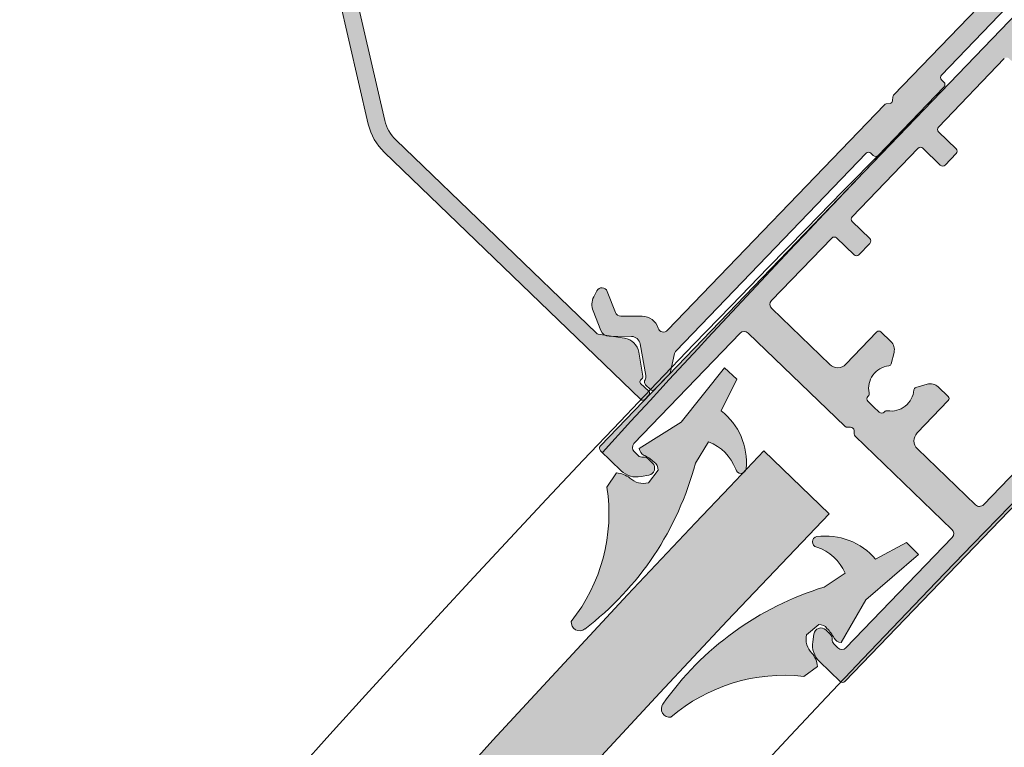
# Model space of a CAD drawing. Units: millimetres. Extents: x 3733 to 76211, y 7854 to 25326.
# Drawn here: x 21653 to 21740, y 23374 to 23439 of the extents above; entities that cross this region are included whole.
import ezdxf

# ---------------------------------------------------------------- set-up
doc = ezdxf.new("R2010")
doc.units = ezdxf.units.MM

msp = doc.modelspace()

# ---------------------------------------------------------------- hatches: boundary and pattern name
at = {"lineweight": 5}
h = msp.add_hatch(color=256, dxfattribs=at)
h.set_gradient(color1=(0, 0, 255), color2=(15, 15, 255), one_color=1, tint=0.5299999713897705)
edge = h.paths.add_edge_path()
edge.add_arc((21708.02753220669, 23405.16591041974), 0.250000000002516, 226.0983915945477, 316.0983915945477)
edge.add_line((21708.20766511825, 23404.99255490591), (21708.55437614589, 23405.35282072903))
edge.add_arc((21708.37424323433, 23405.52617624286), 0.2499999999992888, 316.0983915944145, 406.0983915944145)
edge.add_line((21708.54759874815, 23405.70630915442), (21707.8270671019, 23406.39973120971))
edge.add_arc((21707.96575151295, 23406.54383753896), 0.1999999999977395, 136.0983915941289, 226.0983915941289, ccw=False)
edge.add_line((21707.82164518371, 23406.68252195001), (21707.98437453798, 23406.85161326839))
edge.add_arc((21707.84026820875, 23406.99029767946), 0.2000000000017736, 316.0983915943371, 375.0232913913628)
edge.add_line((21708.03343231546, 23407.04214001619), (21707.66058593998, 23409.16696872662))
edge.add_arc((21706.18315861778, 23408.90772268978), 1.49999999999819, 9.952442392061142, 81.15052398973033)
edge.add_line((21706.41391731787, 23410.38986654998), (21704.0781590653, 23410.75352661875))
edge.add_arc((21704.08906475726, 23411.00238659845), 0.2490988229921378, 225.9655517693172, 267.49075527867404, ccw=False)
edge.add_line((21703.91591847275, 23410.82330397009), (21686.20386445987, 23427.90230351303))
edge.add_arc((21688.63330349436, 23430.42179274257), 3.499999999997575, 193.0638624759404, 226.0424331366994, ccw=False)
edge.add_line((21685.22388795064, 23429.63066339144), (21681.98463815007, 23443.59038894621))
edge.add_arc((21685.39405369381, 23444.38151829734), 3.500000000002019, 136.0983915946345, 193.0638624759389, ccw=False)
edge.add_line((21682.87219293196, 23446.80849549086), (21712.61273113368, 23477.7117510004))
edge.add_arc((21715.13459189552, 23475.28477380687), 3.500000000000239, 79.13292071343818, 136.0983915947456, ccw=False)
edge.add_line((21715.79445110614, 23478.72200900717), (21729.86808321345, 23476.02023993061))
edge.add_arc((21729.20822400281, 23472.58300473032), 3.500000000000174, 46.15435005255682, 79.13292071330528, ccw=False)
edge.add_line((21731.63273704036, 23475.10723461897), (21749.37811797095, 23458.06286492188))
edge.add_arc((21749.20580394834, 23457.88298134502), 0.2490988229928942, 4.706027909775116, 46.23123141911918, ccw=False)
edge.add_line((21749.45406299962, 23457.90341824975), (21749.90698940345, 23455.58331632682))
edge.add_arc((21751.37919861701, 23455.87071853886), 1.500000000003982, 191.0462591997954, 262.2443407974633)
edge.add_line((21751.1767754183, 23454.3844396792), (21753.31433436636, 23454.09331563011))
edge.add_arc((21753.35873429275, 23454.28832497997), 0.1999999999980788, 257.1734917981996, 316.0983915952324)
edge.add_line((21753.50284062201, 23454.14964056892), (21753.66556997628, 23454.3187318873))
edge.add_arc((21753.80967630553, 23454.18004747624), 0.2000000000022651, 46.098391594472616, 136.0983915944726, ccw=False)
edge.add_line((21753.94836071659, 23454.32415380549), (21754.66889236283, 23453.6307317502))
edge.add_arc((21754.84224787665, 23453.81086466176), 0.2499999999992888, 226.0983915944144, 316.0983915944145)
edge.add_line((21755.02238078822, 23453.63750914793), (21755.36909181586, 23453.99777497106))
edge.add_arc((21755.1889589043, 23454.17113048488), 0.2499999999989796, 316.0983915945632, 406.0983915945632)
edge.add_line((21755.36231441812, 23454.35126339644), (21732.67403096702, 23476.18591316338))
edge.add_arc((21729.20692069056, 23472.58325493216), 5.000000000002506, 46.09839159470746, 79.1329207134029)
edge.add_line((21730.14957670575, 23477.49359093259), (21716.0772479107, 23480.1951098073))
edge.add_arc((21715.13459189551, 23475.28477380687), 4.999999999999792, 79.13292071334642, 136.098391594651)
edge.add_line((21711.5319336643, 23478.75188408333), (21681.79139546259, 23447.84862857379))
edge.add_arc((21685.39405369379, 23444.38151829734), 4.999999999997113, 136.0983915946552, 193.0638624759611)
edge.add_line((21680.52346005991, 23443.25133351002), (21683.76240988433, 23429.292900719))
edge.add_arc((21688.63300351821, 23430.42308550632), 5.000000000001443, 193.063862475955, 226.0983915946487)
edge.add_line((21685.16589324175, 23426.82042727511), (21707.85417669286, 23404.98577750818))
edge = h.paths.add_edge_path(flags=17)
edge.add_arc((21709.84678758908, 23411.43774522306), 0.5000000000005435, 197.54564860888, 316.09839159463127, ccw=False)
edge.add_arc((21707.93983344868, 23410.83481412717), 1.500000000000141, 17.54564860890664, 89.4233788774256)
edge.add_line((21707.95492909954, 23412.33473816569), (21706.06393143406, 23412.35376968982))
edge.add_arc((21706.06896331768, 23412.85374436933), 0.500000000001551, 201.4315490967232, 269.4233788775663, ccw=False)
edge.add_line((21705.6035359374, 23412.67104966858), (21704.87360447813, 23414.53060052306))
edge.add_arc((21704.40817709784, 23414.34790582232), 0.5000000000008121, 21.43154909636463, 152.4315490963733)
edge.add_line((21703.96494782177, 23414.57930981715), (21703.68528029415, 23414.04363697406))
edge.add_arc((21705.01496812239, 23413.34942498957), 1.500000000003218, 152.4315490964902, 201.4315490964922)
edge.add_line((21703.61868598152, 23412.80134088734), (21704.29762790953, 23411.0716893888))
edge.add_arc((21705.04231171799, 23411.36400090998), 0.7999999999984055, 201.4315490965229, 269.4233788773581)
edge.add_line((21705.0342607042, 23410.56404142277), (21707.01602541807, 23410.54409639393))
edge.add_arc((21707.00797440426, 23409.74413690672), 0.800000000000139, 9.95244239185621, 89.42337887740831, ccw=False)
edge.add_line((21707.79593564278, 23409.8824014597), (21708.28664417129, 23407.08588354138))
edge.add_arc((21707.8487722805, 23406.98211356853), 0.4499999999951922, -34.45189703315492, 13.33239526700089, ccw=False)
edge.add_arc((21708.50845342242, 23406.52954225812), 0.3500000000000981, 145.5481029661548, 226.0983915945642)
edge.add_line((21708.26575570307, 23406.27735618194), (21708.7058967338, 23405.85377520567))
edge.add_arc((21708.87925224762, 23406.03390811723), 0.2499999999993072, 226.0983915946355, 316.0983915946355)
edge.add_line((21709.05938515917, 23405.86055260341), (21710.3449850729, 23407.19641351983))
edge.add_arc((21709.98471924977, 23407.54312454747), 0.4999999999993869, 316.0983915954077, 347.4610768136192)
edge.add_line((21710.47279362291, 23407.43457314812), (21710.82898653286, 23409.03610599137))
edge.add_arc((21711.31706090598, 23408.92755459203), 0.4999999999935834, 136.0983915950521, 167.4610768132574, ccw=False)
edge.add_line((21710.95679508285, 23409.27426561967), (21727.74792498986, 23426.72185094212))
edge.add_arc((21727.96408448373, 23426.51382432553), 0.2999999999996727, 46.08910580441858, 136.0983915942098, ccw=False)
edge.add_line((21728.17214613004, 23426.72995010218), (21728.38503430215, 23426.52502775453))
edge.add_arc((21728.59309594847, 23426.74115353118), 0.2999999999999249, 226.0891058046631, 316.0909712658892)
edge.add_line((21728.80922849918, 23426.5330989217), (21734.62864483077, 23432.57846027441))
edge.add_arc((21734.41871831222, 23432.79277512879), 0.2999999999993324, 314.4073558807447, 406.0891088365935)
edge.add_line((21734.62677994708, 23433.00890091646), (21734.41287465427, 23433.21480241932))
edge.add_arc((21734.62093628916, 23433.430928207), 0.3000000000000265, 136.0983915942701, 226.0891088363456, ccw=False)
edge.add_line((21734.40477679528, 23433.63895482358), (21751.19590670229, 23451.08654014604))
edge.add_arc((21751.55617252541, 23450.73982911839), 0.499999999996061, 104.7357063765528, 136.0983915947517, ccw=False)
edge.add_line((21751.42899218011, 23451.22338383068), (21753.01569452689, 23451.64070445066))
edge.add_arc((21752.8885141816, 23452.12425916294), 0.5000000000020236, 284.7357063765887, 316.098391594794)
edge.add_line((21753.24878000473, 23451.77754813529), (21754.53437991845, 23453.11340905172))
edge.add_arc((21754.3542470069, 23453.28676456554), 0.2499999999986827, 316.0983915948594, 406.0983915948593)
edge.add_line((21754.52760252072, 23453.4668974771), (21754.08746148998, 23453.89047845336))
edge.add_arc((21753.84476377063, 23453.63829237717), 0.3500000000010765, 46.09839159453431, 126.6486802229821)
edge.add_arc((21753.36723836452, 23454.28014086905), 0.4499999999941301, 258.8643879230327, 306.6486802231812, ccw=False)
edge.add_line((21753.28032903212, 23453.83861310328), (21750.46705666322, 23454.22176569141))
edge.add_arc((21750.57501570254, 23455.01444774989), 0.7999999999986757, 182.7734043116373, 262.2443407971804, ccw=False)
edge.add_line((21749.77595273858, 23454.97573884078), (21749.68005794463, 23456.95528256947))
edge.add_arc((21748.88099498068, 23456.91657366035), 0.8000000000001951, 2.773404312023694, 70.76523409285949)
edge.add_line((21749.14454667223, 23457.67191497783), (21747.39014134361, 23458.28405743755))
edge.add_arc((21746.89598192198, 23456.86779246729), 1.4999999999982, 70.76523409291597, 119.7652340929186)
edge.add_line((21746.15131093111, 23458.16989273814), (21745.62675190361, 23457.86989749238))
edge.add_arc((21745.87497556724, 23457.43586406875), 0.4999999999995048, 119.7652340926924, 250.765234092702)
edge.add_line((21745.71025576002, 23456.96377574533), (21747.59641949337, 23456.30566049206))
edge.add_arc((21747.43169968615, 23455.83357216864), 0.499999999998631, 2.773404312465402, 70.76523409332668, ccw=False)
edge.add_line((21747.93111403862, 23455.85776523684), (21748.02261674336, 23453.96888683292))
edge.add_arc((21749.52085980078, 23454.04146603752), 1.499999999999803, 182.7734043120062, 254.6511345805301)
edge.add_arc((21748.99146862334, 23452.11280199698), 0.5000000000016805, -43.901608405408524, 74.65113458034068, ccw=False)
edge.add_line((21749.35173444647, 23451.76609096933), (21730.18710297441, 23431.85221116292))
edge.add_arc((21730.36723588598, 23431.6788556491), 0.2499999999976099, 136.0983915954906, 174.7581998495747)
edge.add_line((21730.11828138284, 23431.70169542503), (21730.08606659524, 23431.35055290665))
edge.add_arc((21729.83711209208, 23431.37339268259), 0.2500000000009901, 277.4385833404185, 354.75819984859874, ccw=False)
edge.add_line((21729.86947793332, 23431.12549663115), (21729.51982832786, 23431.07984562721))
edge.add_arc((21729.55219416913, 23430.83194957576), 0.2500000000069015, 97.43858334113503, 136.0983915952286)
edge.add_line((21729.37206125756, 23431.00530508959), (21710.20705341221, 23411.09103419542))
h = msp.add_hatch(color=256, dxfattribs=at)
h.set_gradient(color1=(132, 132, 132), tint=0.5299999713897705, name='HEMISPHERICAL')
edge = h.paths.add_edge_path()
edge.add_arc((21758.82424272754, 23435.93913835014), 0.2999999999608759, 181.0983916028926, 271.0983916028926)
edge.add_line((21758.82999354026, 23435.63919347499), (21759.11278428056, 23435.64461539312))
edge.add_arc((21759.11853509325, 23435.344670518), 0.2999999999259386, 46.09839162537611, 91.0983915969399, ccw=False)
edge.add_line((21759.32656170968, 23435.56083001193), (21767.88340527061, 23427.32593279437))
edge.add_arc((21768.23011629825, 23427.68619861749), 0.4999999999993253, 226.0983915950393, 316.0983915950393)
edge.add_line((21768.59038212138, 23427.33948758985), (21777.97509570688, 23437.09110001355))
edge.add_arc((21777.61482988377, 23437.43781104123), 0.5000000000137611, 316.0983915900139, 406.0983915900507)
edge.add_line((21777.96154091145, 23437.79807686434), (21777.59911332967, 23438.1440199577))
edge.add_arc((21777.25314165709, 23437.78304405587), 0.4999999999299091, 46.21586096937342, 99.08144005797548)
edge.add_arc((21777.09530345312, 23438.77050904322), 0.5000000000170586, 226.0983915957835, 279.0814400629893, ccw=False)
edge.add_line((21776.74859242546, 23438.41024322008), (21776.33677791087, 23438.80656344914))
edge.add_arc((21776.77363380569, 23439.26049838632), 0.6300000000172198, 100.43036445050308, 226.0983915979152, ccw=False)
edge.add_line((21776.65957837066, 23439.88008805518), (21777.34818586387, 23440.00684844372))
edge.add_arc((21777.71026660993, 23438.03989711406), 1.999999999976694, 46.09839159590757, 100.43036444849878, ccw=False)
edge.add_line((21779.09711072046, 23439.48096040656), (21780.9335546437, 23437.7136116352))
edge.add_arc((21780.72552802708, 23437.49745214129), 0.3000000000458967, -43.90160840506883, 46.09839159493117, ccw=False)
edge.add_line((21780.94168752099, 23437.28942552467), (21725.88397633088, 23380.07921281312))
edge.add_arc((21725.66781683699, 23380.28723942966), 0.2999999999753507, 226.0983916034203, 316.09839160342034, ccw=False)
edge.add_line((21725.45979022044, 23380.07107993578), (21723.6233462972, 23381.83842870713))
edge.add_arc((21725.01019040779, 23383.27949199964), 2.000000000014646, 171.7664187426533, 226.0983915952463, ccw=False)
edge.add_line((21723.0308054766, 23383.56591004063), (21723.13107720486, 23384.2588703976))
edge.add_arc((21723.75458345814, 23384.16864871467), 0.6299999999618963, 46.09839159371961, 171.766418741121, ccw=False)
edge.add_line((21724.19143935296, 23384.62258365177), (21724.60325386755, 23384.22626342271))
edge.add_arc((21724.25654283993, 23383.86599759957), 0.5000000000044216, -6.8846568696041, 46.09839159762629, ccw=False)
edge.add_arc((21725.24933231747, 23383.74612661366), 0.4999999999953022, 173.1153431273301, 225.9809222159239)
edge.add_line((21724.90188339216, 23383.38657238368), (21725.26146470935, 23383.03767174995))
edge.add_arc((21725.60817573696, 23383.39793757303), 0.4999999999573028, 226.0983915937681, 316.098391593768)
edge.add_line((21725.96844156005, 23383.05122654541), (21735.35315514553, 23392.80283896908))
edge.add_arc((21734.9928893224, 23393.14954999679), 0.5000000000441456, 316.0983915899655, 406.0983915899656)
edge.add_line((21735.33960035011, 23393.50981581991), (21726.78275678929, 23401.74471303738))
edge.add_arc((21726.9907834058, 23401.96087253121), 0.2999999999146356, 181.0983915994572, 226.0983915993123, ccw=False)
edge.add_line((21726.69083853069, 23401.9551217185), (21726.6854166125, 23402.23791245887))
edge.add_arc((21726.38547173728, 23402.23216164618), 0.3000000000216503, 1.098391594374327, 91.09839159437433)
edge.add_line((21726.3797209246, 23402.5321065214), (21726.0969301843, 23402.52668460319))
edge.add_arc((21726.09117937163, 23402.82662947834), 0.2999999999602359, 226.0983915943847, 271.0983915942517, ccw=False)
edge.add_line((21725.88315275507, 23402.61046998449), (21717.32630919411, 23410.8453672021))
edge.add_arc((21716.97959816647, 23410.48510137897), 0.4999999999874043, 46.09839159683454, 136.0983915968345)
edge.add_line((21716.61933234336, 23410.8318124066), (21707.23461875787, 23401.08019998288))
edge.add_arc((21707.59488458099, 23400.73348895527), 0.4999999999840563, 136.0983915970077, 226.0983915970446)
edge.add_line((21707.24817355337, 23400.37322313214), (21707.61060113505, 23400.02728003875))
edge.add_arc((21707.9565728077, 23400.38825594061), 0.4999999999931605, 226.215860966179, 279.0814400547853)
edge.add_arc((21708.11441101168, 23399.40079095317), 0.5000000000312346, 46.098391599170725, 99.08144006638412, ccw=False)
edge.add_line((21708.46112203932, 23399.76105677634), (21708.87293655391, 23399.36473654728))
edge.add_arc((21708.43608065904, 23398.91080161017), 0.6300000000162874, -79.56963555622718, 46.09839159120412, ccw=False)
edge.add_line((21708.550136094, 23398.29121194129), (21707.86152860086, 23398.16445155279))
edge.add_arc((21707.49944785485, 23400.13140288241), 1.999999999931685, 226.0983915953426, 280.4303644479348, ccw=False)
edge.add_line((21706.11260374434, 23398.69033958996), (21704.27615982105, 23400.45768836131))
edge.add_arc((21704.48418643765, 23400.67384785518), 0.3000000000038557, 136.0983915926282, 226.0983915926282, ccw=False)
edge.add_line((21704.26802694377, 23400.88187447178), (21759.32573813382, 23458.09208718334))
edge.add_arc((21759.54189762772, 23457.88406056674), 0.3000000000157131, 46.09839159541019, 136.0983915954102, ccw=False)
edge.add_line((21759.74992424432, 23458.10022006063), (21761.58636816756, 23456.33287128928))
edge.add_arc((21760.199524057, 23454.89180799684), 1.999999999956572, -8.23358125833812, 46.09839159425093, ccw=False)
edge.add_line((21762.17890898812, 23454.60538995582), (21762.07863725991, 23453.91242959888))
edge.add_arc((21761.45513100659, 23454.00265128179), 0.6300000000129617, 226.0983915943978, 351.7664187418035, ccw=False)
edge.add_line((21761.01827511174, 23453.54871634466), (21760.60646059721, 23453.94503657379))
edge.add_arc((21760.95317162481, 23454.3053023969), 0.4999999999611578, 173.1153431322911, 226.0983915995089, ccw=False)
edge.add_arc((21759.96038214723, 23454.42517338278), 0.5000000000535172, 353.1153431305501, 405.9809222191448)
edge.add_line((21760.30783107256, 23454.78472761281), (21759.94824975546, 23455.13362824653))
edge.add_arc((21759.60153872786, 23454.7733624234), 0.4999999999873161, 46.09839160015161, 136.0983916001516)
edge.add_line((21759.24127290472, 23455.120073451), (21749.85655931922, 23445.3684610273))
edge.add_arc((21750.21682514232, 23445.02174999964), 0.4999999999994197, 136.0983915917591, 226.0983915917591)
edge.add_line((21749.87011411466, 23444.66148417653), (21758.42695767557, 23436.42658695899))
edge.add_arc((21758.21893105893, 23436.21042746506), 0.3000000000859718, 1.098391597005218, 46.09839159687289, ccw=False)
edge.add_line((21758.5188759342, 23436.21617827775), (21758.52429785239, 23435.93338753742))
edge = h.paths.add_edge_path(flags=16)
edge.add_arc((21752.22978136609, 23436.83914168175), 0.9999999999537654, -43.90160840550101, 46.09839159449888, ccw=False)
edge.add_line((21752.95031301229, 23436.14571962649), (21750.20014063022, 23433.28802824094))
edge.add_arc((21750.38027354174, 23433.11467272706), 0.2500000000303781, 136.0983915816, 226.0983915816)
edge.add_line((21750.20691802787, 23432.93453981551), (21751.09317195278, 23432.08163068752))
edge.add_arc((21751.78659400804, 23432.80216233384), 1.000000000034574, 226.0983915985932, 286.098391598408)
edge.add_line((21752.06388169034, 23431.84137539527), (21753.06120456425, 23432.12920752224))
edge.add_arc((21752.99188264371, 23432.36940425688), 0.2499999999924526, 286.0983915901916, 355.9608190245079)
edge.add_arc((21755.23629390239, 23432.21091734265), 2.000000000022104, 80.51578030529481, 175.960819028926, ccw=False)
edge.add_arc((21755.61527860693, 23434.47947869153), 0.2999999999557648, 260.5157803132395, 316.0983916027553)
edge.add_line((21755.8314381008, 23434.271452075), (21755.86793526395, 23434.3093761081))
edge.add_arc((21756.08409475787, 23434.10134949155), 0.3000000000037039, 46.09839160393079, 136.0983916039307, ccw=False)
edge.add_line((21756.29212137442, 23434.31750898546), (21756.7964935268, 23433.83211354675))
edge.add_line((21756.7964935268, 23433.83211354675), (21757.30086567914, 23433.346718108))
edge.add_arc((21757.09283906257, 23433.13055861411), 0.3000000000041013, -43.90160840172172, 46.09839159827828, ccw=False)
edge.add_line((21757.30899855646, 23432.92253199753), (21757.27250139336, 23432.88460796435))
edge.add_arc((21757.48866088718, 23432.67658134768), 0.3000000000301148, 136.098391577084, 191.6810028666046)
edge.add_arc((21755.23629390235, 23432.21091734262), 1.999999999949714, -83.7640358389657, 11.681002884662291, ccw=False)
edge.add_arc((21755.48069645341, 23429.97423064287), 0.250000000015516, 96.23596416807625, 166.0983916023866)
edge.add_line((21755.23801901901, 23430.03429446591), (21754.98862751606, 23429.02667145787))
edge.add_arc((21755.95933725358, 23428.78641616558), 0.9999999999950722, 166.0983915957762, 226.0983915955868)
edge.add_line((21755.2659151983, 23428.06588451933), (21756.15216912316, 23427.21297539126))
edge.add_arc((21756.32552463698, 23427.39310830284), 0.2500000000157026, 226.0983915983963, 316.0983915983962)
edge.add_line((21756.50565754857, 23427.21975278902), (21759.25582993069, 23430.07744417457))
edge.add_arc((21759.97636157692, 23429.3840221193), 0.9999999999697653, 46.098391595218516, 136.0983915952185, ccw=False)
edge.add_line((21760.66978363219, 23430.10455376553), (21765.80313910482, 23425.16433785564))
edge.add_arc((21765.45642807713, 23424.8040720325), 0.5000000000437604, -43.90160840656932, 46.09839159343068, ccw=False)
edge.add_line((21765.81669390029, 23424.45736100482), (21760.50085991359, 23418.93370252816))
edge.add_arc((21760.28470041976, 23419.14172914477), 0.2999999999894591, 226.0983915837745, 316.09839158377446, ccw=False)
edge.add_line((21760.07667380314, 23418.92556965095), (21758.52753076375, 23420.4164270698))
edge.add_arc((21758.31950414715, 23420.20026757589), 0.3000000000339696, 46.09839159786181, 136.0983915978618)
edge.add_line((21758.10334465324, 23420.40829419249), (21757.13255377584, 23419.39954988779))
edge.add_arc((21757.34871326969, 23419.19152327121), 0.2999999999748718, 136.0983915922429, 226.098391592243)
edge.add_line((21757.14068665312, 23418.97536377736), (21758.68982969255, 23417.48450635851))
edge.add_arc((21758.48180307594, 23417.2683468646), 0.3000000000483357, -43.90160840486271, 46.09839159519868, ccw=False)
edge.add_line((21758.69796256985, 23417.06032024798), (21752.87321730539, 23411.00785441953))
edge.add_arc((21752.65705781152, 23411.21588103611), 0.2999999999893566, 226.0983915955682, 316.0983915955682, ccw=False)
edge.add_line((21752.44903119494, 23410.99972154224), (21750.89988815555, 23412.49057896114))
edge.add_arc((21750.69186153898, 23412.27441946728), 0.2999999999887136, 46.09839159557058, 136.0983915955706)
edge.add_line((21750.47570204511, 23412.48244608385), (21749.50491116762, 23411.47370177908))
edge.add_arc((21749.72107066149, 23411.26567516259), 0.2999999999428283, 136.0983916094361, 226.0983916094361)
edge.add_line((21749.513044045, 23411.0495156687), (21751.06218708439, 23409.55865824981))
edge.add_arc((21750.85416046778, 23409.34249875594), 0.300000000016225, -43.90160841076471, 46.09839158929668, ccw=False)
edge.add_line((21751.07031996164, 23409.13447213932), (21745.2455746972, 23403.08200631084))
edge.add_arc((21745.02941520333, 23403.29003292746), 0.3000000000157828, 226.0983915896976, 316.0983915896976, ccw=False)
edge.add_line((21744.82138858672, 23403.0738734336), (21743.27224554733, 23404.56473085249))
edge.add_arc((21743.06421893073, 23404.34857135859), 0.3000000000307793, 46.09839159811919, 136.0983915981192)
edge.add_line((21742.84805943682, 23404.55659797518), (21741.87726855946, 23403.54785367044))
edge.add_arc((21742.09342805334, 23403.33982705387), 0.299999999989635, 136.0983915951372, 226.0983915951372)
edge.add_line((21741.88540143676, 23403.12366756), (21743.43454447612, 23401.63281014111))
edge.add_arc((21743.22651785956, 23401.41665064726), 0.2999999999577822, -43.90160840499192, 46.09839159500808, ccw=False)
edge.add_line((21743.44267735341, 23401.2086240307), (21738.12684336679, 23395.68496555409))
edge.add_arc((21737.76657754371, 23396.0316765817), 0.4999999999579458, 226.0983915937666, 316.0983915937667, ccw=False)
edge.add_line((21737.41986651608, 23395.67141075862), (21732.28651104342, 23400.61162666849))
edge.add_arc((21732.9799330987, 23401.33215831474), 0.9999999999990213, 136.0983915951863, 226.0983915951863, ccw=False)
edge.add_line((21732.25940145245, 23402.02558037002), (21735.00957383457, 23404.88327175553))
edge.add_arc((21734.82944092297, 23405.05662726933), 0.2500000000136792, 316.0983916049653, 406.0983916049652)
edge.add_line((21735.00279643678, 23405.23676018093), (21734.11654251191, 23406.08966930893))
edge.add_arc((21733.42312045665, 23405.3691376627), 0.9999999999628747, 46.09839159529054, 106.0983915950941)
edge.add_line((21733.14583277442, 23406.32992460121), (21732.14850990045, 23406.04209247422))
edge.add_arc((21732.2178318211, 23405.80189573958), 0.2500000000265422, 106.0983916129401, 175.9608190472641)
edge.add_arc((21729.97342056242, 23405.96038265376), 1.999999999987579, 260.5157803040404, 355.9608190276742, ccw=False)
edge.add_arc((21729.59443585785, 23403.69182130489), 0.2999999999840186, 80.51578031599016, 136.0983916055075)
edge.add_line((21729.37827636394, 23403.89984792143), (21729.3417792008, 23403.8619238883))
edge.add_arc((21729.12561970691, 23404.06995050486), 0.3000000000017133, 226.0983916033238, 316.0983916033238, ccw=False)
edge.add_line((21728.91759309035, 23403.85379101095), (21728.41322093798, 23404.33918644976))
edge.add_line((21728.41322093798, 23404.33918644976), (21727.90884878558, 23404.82458188845))
edge.add_arc((21728.11687540218, 23405.04074138232), 0.3000000000044618, 136.0983915922575, 226.0983915922575, ccw=False)
edge.add_line((21727.90071590832, 23405.24876799891), (21727.93721307145, 23405.28669203207))
edge.add_arc((21727.72105357754, 23405.49471864866), 0.3000000000212921, 316.0983915981232, 371.6810028876174)
edge.add_arc((21729.97342056236, 23405.96038265379), 1.999999999962649, 96.23596415986668, 191.6810028834949, ccw=False)
edge.add_arc((21729.72901801137, 23408.19706935355), 0.2499999999949049, 276.235964161306, 346.098391595636)
edge.add_line((21729.97169544574, 23408.13700553047), (21730.22108694865, 23409.1446285386))
edge.add_arc((21729.25037721111, 23409.38488383094), 1.000000000027868, 346.0983915926848, 406.098391592492)
edge.add_line((21729.94379926645, 23410.10541547718), (21729.05754534157, 23410.95832460515))
edge.add_arc((21728.88418982774, 23410.77819169363), 0.2499999999724206, 46.09839158848842, 136.0983915884884)
edge.add_line((21728.70405691622, 23410.95154720746), (21725.95388453408, 23408.09385582197))
edge.add_arc((21725.23335288775, 23408.78727787722), 1.000000000028187, 226.0983915987292, 316.0983915987291, ccw=False)
edge.add_line((21724.5399308325, 23408.06674623091), (21719.40657535993, 23413.00696214087))
edge.add_arc((21719.75328638761, 23413.36722796399), 0.5000000000284036, 136.0983915919902, 226.0983915919902, ccw=False)
edge.add_line((21719.39302056448, 23413.71393899168), (21724.70885455115, 23419.23759746828))
edge.add_arc((21724.92501404501, 23419.02957085166), 0.3000000000013596, 46.09839158698651, 136.0983915869864, ccw=False)
edge.add_line((21725.13304066162, 23419.2457303455), (21726.68218370104, 23417.75487292667))
edge.add_arc((21726.8902103176, 23417.97103242052), 0.2999999999578192, 226.0983915953766, 316.0983915953766)
edge.add_line((21727.10636981145, 23417.76300580396), (21728.07716068886, 23418.77175010864))
edge.add_arc((21727.86100119503, 23418.97977672526), 0.2999999999862873, 316.0983915842161, 406.098391584216)
edge.add_line((21728.06902781166, 23419.19593621908), (21726.51988477218, 23420.68679363802))
edge.add_arc((21726.72791138875, 23420.90295313187), 0.2999999999746119, 136.0983915928581, 226.0983915928581, ccw=False)
edge.add_line((21726.5117518949, 23421.11097974845), (21732.3364971594, 23427.16344557689))
edge.add_arc((21732.55265665322, 23426.95541896036), 0.299999999930662, 46.098391595506826, 136.0983915955682, ccw=False)
edge.add_line((21732.76068326977, 23427.17157845418), (21734.30982630924, 23425.68072103529))
edge.add_arc((21734.5178529258, 23425.89688052916), 0.299999999974196, 226.0983915983264, 316.0983915983264)
edge.add_line((21734.73401241967, 23425.6888539126), (21735.7048032971, 23426.69759821735))
edge.add_arc((21735.48864380323, 23426.90562483394), 0.3000000000035465, 316.0983915927522, 406.0983915927522)
edge.add_line((21735.69667041982, 23427.12178432781), (21734.14752738034, 23428.61264174662))
edge.add_arc((21734.35555399699, 23428.82880124049), 0.3000000000312218, 136.0983915865085, 226.0983915865085, ccw=False)
edge.add_line((21734.13939450313, 23429.03682785713), (21739.96413976756, 23435.08929368556))
edge.add_arc((21740.18029926143, 23434.88126706898), 0.2999999999891497, 46.098391595046905, 136.0983915951083, ccw=False)
edge.add_line((21740.388325878, 23435.09742656285), (21741.93746891742, 23433.60656914397))
edge.add_arc((21742.14549553398, 23433.82272863786), 0.2999999999872716, 226.0983916004283, 316.0983916004283)
edge.add_line((21742.36165502786, 23433.6147020213), (21743.33244590531, 23434.62344632599))
edge.add_arc((21743.11628641145, 23434.83147294254), 0.2999999999751173, 316.0983915978931, 406.098391597893)
edge.add_line((21743.32431302801, 23435.04763243641), (21741.77516998862, 23436.53848985538))
edge.add_arc((21741.98319660515, 23436.75464934923), 0.2999999999458489, 136.0983915978774, 226.0983915978774, ccw=False)
edge.add_line((21741.76703711129, 23436.96267596577), (21747.08287109793, 23442.48633444236))
edge.add_arc((21747.44313692111, 23442.13962341473), 0.5000000000282518, 46.0983915987718, 136.0983915987718, ccw=False)
edge.add_line((21747.78984794875, 23442.49988923789), (21752.92320342135, 23437.55967332796))
h = msp.add_hatch(color=256, dxfattribs=at)
h.set_gradient(color1=(255, 0, 0), color2=(255, 15, 15), one_color=1, tint=0.5299999713897705, name='CYLINDER')
h.paths.add_polyline_path([(21715.23141713038, 23407.78693727747), (21716.33019075373, 23406.76581215066), (21714.95234870015, 23403.97939883144, -0.2562791275025465), (21717.14615943923, 23398.86560180457, -0.8508140999334476), (21716.22545289078, 23398.82670782436, 0.2115940667052837), (21713.83200358307, 23401.24245097505), (21712.66774053032, 23399.35923020107, -0.167340327541102), (21702.88686537544, 23384.70473066007), (21702.89702119986, 23384.71246546896, -0.6530181918797932), (21701.69159926034, 23385.36720007178, 0.2091979486239826), (21704.8513107582, 23397.24793850454), (21705.68817905544, 23398.48955456187, -0.1554053111451558), (21706.87688959597, 23398.04014117436, 0.2553541475900992), (21708.51096076376, 23397.61951920666), (21709.3708156625, 23398.745747411, 0.253831957758389), (21709.01490429767, 23399.45301664039, 0.08194320189310962), (21708.13744597466, 23400.04686360059, -0.2499047182061576), (21707.71233121957, 23400.64973478171), (21711.4077338073, 23402.9689019096)])
h.paths.add_polyline_path([(21731.32040481527, 23392.35586781812), (21732.3828975075, 23391.29704333836), (21727.71497194289, 23387.29148596336), (21725.5391608734, 23383.50990128992, -0.2499047182061577), (21724.92043732835, 23383.91159444501, 0.08194320189310962), (21724.29339220591, 23384.76564463978, 0.2538319577583888), (21723.57300003244, 23385.09418349422), (21722.48055936274, 23384.19179012196, 0.2553541475900994), (21722.96350917248, 23382.57504310946, -0.1554053111451558), (21723.45815774512, 23381.40443304132), (21722.24953290607, 23380.52058634694, 0.2091979486239826), (21710.49864363857, 23376.90778634134, -0.6530181918797932), (21709.79818416962, 23378.0872251845), (21709.79084433684, 23378.07678033442, -0.1673403275411017), (21724.0596547205, 23388.41220126578), (21725.89686309125, 23389.64779599788, 0.2115940667052837), (21723.39115001435, 23391.94688636906, -0.8508140999334471), (21723.39472302403, 23392.86840713587, -0.2562791275025467), (21728.58885456587, 23390.87223001019)])
h = msp.add_hatch(color=256, dxfattribs=at)
h.set_gradient(color1=(0, 255, 255), color2=(15, 255, 255), rotation=180, one_color=1, tint=0.53)
edge = h.paths.add_edge_path()
edge.add_line((21724.49039120347, 23394.88264667041), (21718.72613191094, 23400.43002820374))
edge.add_arc((22793.04770951814, 22369.43335125101), 1489, 136.1789113723135, 178.8455407787116)
edge.add_line((21304.34995647586, 22399.43335269877), (21312.35158947422, 22399.43335269877))
edge.add_arc((22793.04770951814, 22369.43335125101), 1481, 136.1793462984251, 178.8393038212414, ccw=False)

# ---------------------------------------------------------------- linework, layer by layer
for p, q in [((21704.26802694377, 23400.88187447178, 42672.47831188152), (21759.32573813384, 23458.09208718334, 42672.47831188152)), ((21780.94168752099, 23437.28942552467, 42672.47831188152), (21725.88397633087, 23380.07921281312, 42672.47831188152)), ((21734.13939450313, 23429.03682785713, 42672.47831188152), (21739.96413976756, 23435.08929368556, 42672.47831188152)), ((21735.69667041982, 23427.12178432781, 42672.47831188152), (21734.14752738036, 23428.61264174662, 42672.47831188152)), ((21726.5117518949, 23421.11097974845, 42672.47831188152), (21732.3364971594, 23427.16344557689, 42672.47831188152)), ((21732.76068326977, 23427.17157845418, 42672.47831188152), (21734.30982630924, 23425.68072103529, 42672.47831188152)), ((21734.73401241967, 23425.6888539126, 42672.47831188152), (21735.7048032971, 23426.69759821734, 42672.47831188152)), ((21728.06902781166, 23419.19593621908, 42672.47831188152), (21726.51988477218, 23420.68679363802, 42672.47831188152)), ((21719.39302056448, 23413.71393899168, 42672.47831188152), (21724.70885455117, 23419.23759746827, 42672.47831188152)), ((21725.13304066162, 23419.2457303455, 42672.47831188152), (21726.68218370104, 23417.75487292666, 42672.47831188152)), ((21727.10636981145, 23417.76300580396, 42672.47831188152), (21728.07716068886, 23418.77175010864, 42672.47831188152)), ((21724.5399308325, 23408.06674623091, 42672.47831188152), (21719.40657535992, 23413.00696214087, 42672.47831188152)), ((21716.61933234336, 23410.8318124066, 42672.47831188152), (21707.23461875787, 23401.08019998288, 42672.47831188152)), ((21725.88315275507, 23402.61046998449, 42672.47831188152), (21717.32630919409, 23410.8453672021, 42672.47831188152)), ((21728.70405691622, 23410.95154720746, 42672.47831188152), (21725.95388453408, 23408.09385582196, 42672.47831188152)), ((21729.94379926645, 23410.10541547718, 42672.47831188152), (21729.05754534157, 23410.95832460516, 42672.47831188152)), ((21729.97169544574, 23408.13700553047, 42672.47831188152), (21730.22108694865, 23409.1446285386, 42672.47831188152)), ((21733.14583277442, 23406.32992460121, 42672.47831188152), (21732.14850990045, 23406.04209247422, 42672.47831188152)), ((21735.00279643678, 23405.23676018093, 42672.47831188152), (21734.11654251191, 23406.08966930892, 42672.47831188152)), ((21727.90071590832, 23405.24876799891, 42672.47831188152), (21727.93721307144, 23405.28669203207, 42672.47831188152)), ((21728.41322093798, 23404.33918644976, 42672.47831188152), (21727.90884878558, 23404.82458188845, 42672.47831188152)), ((21728.91759309035, 23403.85379101095, 42672.47831188152), (21728.41322093798, 23404.33918644976, 42672.47831188152)), ((21732.25940145245, 23402.02558037002, 42672.47831188152), (21735.00957383457, 23404.88327175553, 42672.47831188152)), ((21729.37827636394, 23403.89984792143, 42672.47831188152), (21729.34177920081, 23403.8619238883, 42672.47831188152)), ((21726.3797209246, 23402.5321065214, 42672.47831188152), (21726.0969301843, 23402.52668460319, 42672.47831188152)), ((21726.69083853069, 23401.9551217185, 42672.47831188152), (21726.6854166125, 23402.23791245887, 42672.47831188152)), ((21735.33960035011, 23393.50981581991, 42672.47831188152), (21726.78275678929, 23401.74471303738, 42672.47831188152)), ((21737.41986651608, 23395.67141075862, 42672.47831188152), (21732.28651104342, 23400.61162666849, 42672.47831188152)), ((21743.44267735341, 23401.2086240307, 42672.47831188152), (21738.12684336679, 23395.68496555408, 42672.47831188152)), ((21706.11260374434, 23398.69033958996, 42672.47831188152), (21704.27615982105, 23400.45768836131, 42672.47831188152)), ((21707.24817355337, 23400.37322313214, 42672.47831188152), (21707.61060113505, 23400.02728003875, 42672.47831188152)), ((21708.46112203932, 23399.76105677634, 42672.47831188152), (21708.87293655392, 23399.36473654728, 42672.47831188152)), ((21708.550136094, 23398.29121194129, 42672.47831188152), (21707.86152860086, 23398.16445155279, 42672.47831188152)), ((21725.96844156005, 23383.05122654541, 42672.47831188152), (21735.35315514553, 23392.80283896908, 42672.47831188152)), ((21723.0308054766, 23383.56591004063, 42672.47831188152), (21723.13107720486, 23384.2588703976, 42672.47831188152)), ((21724.19143935296, 23384.62258365177, 42672.47831188152), (21724.60325386755, 23384.22626342271, 42672.47831188152)), ((21724.90188339216, 23383.38657238368, 42672.47831188152), (21725.26146470935, 23383.03767174995, 42672.47831188152)), ((21725.45979022044, 23380.07107993578, 42672.47831188152), (21723.6233462972, 23381.83842870713, 42672.47831188152))]:
    msp.add_line(p, q, dxfattribs=at)
at = {"color": 5, "lineweight": 5}
for p, q in [((21749.35173444647, 23451.76609096933, 42672.47831188152), (21730.18710297441, 23431.85221116291, 42672.47831188152)), ((21734.40477679528, 23433.63895482358, 42672.47831188152), (21751.19590670229, 23451.08654014604, 42672.47831188152)), ((21680.52346005991, 23443.25133351002, 42672.47831188152), (21683.76240988431, 23429.292900719, 42672.47831188152)), ((21685.22388795064, 23429.63066339144, 42672.47831188152), (21681.98463815007, 23443.59038894621, 42672.47831188152)), ((21734.62677994708, 23433.00890091646, 42672.47831188152), (21734.41287465427, 23433.21480241932, 42672.47831188152)), ((21728.80922849918, 23426.5330989217, 42672.47831188152), (21734.62864483077, 23432.57846027442, 42672.47831188152)), ((21729.86947793332, 23431.12549663115, 42672.47831188152), (21729.51982832788, 23431.07984562721, 42672.47831188152)), ((21730.11828138284, 23431.70169542503, 42672.47831188152), (21730.08606659524, 23431.35055290665, 42672.47831188152)), ((21729.37206125756, 23431.00530508959, 42672.47831188152), (21710.20705341221, 23411.09103419542, 42672.47831188152)), ((21703.91591847275, 23410.82330397009, 42672.47831188152), (21686.20386445987, 23427.90230351304, 42672.47831188152)), ((21685.16589324175, 23426.82042727511, 42672.47831188152), (21707.85417669286, 23404.98577750818, 42672.47831188152)), ((21710.95679508285, 23409.27426561967, 42672.47831188152), (21727.74792498986, 23426.72185094211, 42672.47831188152)), ((21728.17214613004, 23426.72995010218, 42672.47831188152), (21728.38503430215, 23426.52502775453, 42672.47831188152)), ((21703.96494782177, 23414.57930981715, 42672.47831188152), (21703.68528029415, 23414.04363697406, 42672.47831188152)), ((21705.6035359374, 23412.67104966858, 42672.47831188152), (21704.87360447813, 23414.53060052306, 42672.47831188152)), ((21703.61868598152, 23412.80134088734, 42672.47831188152), (21704.29762790953, 23411.0716893888, 42672.47831188152)), ((21707.95492909954, 23412.33473816569, 42672.47831188152), (21706.06393143406, 23412.35376968982, 42672.47831188152)), ((21706.41391731787, 23410.38986654998, 42672.47831188152), (21704.0781590653, 23410.75352661875, 42672.47831188152)), ((21705.0342607042, 23410.56404142277, 42672.47831188152), (21707.01602541806, 23410.54409639393, 42672.47831188152)), ((21707.79593564278, 23409.8824014597, 42672.47831188152), (21708.28664417127, 23407.08588354138, 42672.47831188152)), ((21708.03343231546, 23407.04214001619, 42672.47831188152), (21707.66058593998, 23409.16696872662, 42672.47831188152)), ((21710.47279362291, 23407.43457314812, 42672.47831188152), (21710.82898653286, 23409.03610599137, 42672.47831188152)), ((21707.82164518371, 23406.68252195001, 42672.47831188152), (21707.98437453799, 23406.85161326839, 42672.47831188152)), ((21709.05938515917, 23405.86055260341, 42672.47831188152), (21710.3449850729, 23407.19641351983, 42672.47831188152)), ((21708.54759874815, 23405.70630915442, 42672.47831188152), (21707.8270671019, 23406.39973120971, 42672.47831188152)), ((21708.26575570307, 23406.27735618194, 42672.47831188152), (21708.7058967338, 23405.85377520567, 42672.47831188152)), ((21708.20766511825, 23404.99255490591, 42672.47831188152), (21708.55437614589, 23405.35282072904, 42672.47831188152))]:
    msp.add_line(p, q, dxfattribs=at)
at = {"color": 1, "lineweight": 5}
for p, q in [((21711.40773380707, 23402.96890190944, 42672.47831188152), (21715.23141713014, 23407.78693727731, 42672.47831188152)), ((21715.23141713014, 23407.78693727731, 42672.47831188152), (21716.3301907535, 23406.7658121505, 42672.47831188152)), ((21714.95234869991, 23403.97939883128, 42672.47831188152), (21716.3301907535, 23406.7658121505, 42672.47831188152)), ((21707.71233121932, 23400.64973478156, 42672.47831188152), (21711.40773380707, 23402.96890190944, 42672.47831188152)), ((21712.66774053008, 23399.35923020091, 42672.47831188152), (21713.83200358284, 23401.2424509749, 42672.47831188152)), ((21704.85131075797, 23397.24793850438, 42672.47831188152), (21705.68817905519, 23398.48955456173, 42672.47831188152)), ((21708.51096076351, 23397.6195192065, 42672.47831188152), (21709.37081566225, 23398.74574741085, 42672.47831188152)), ((21728.58885456603, 23390.87223001043, 42672.47831188152), (21731.32040481542, 23392.35586781837, 42672.47831188152)), ((21732.38289750765, 23391.29704333861, 42672.47831188152), (21731.32040481542, 23392.35586781837, 42672.47831188152)), ((21727.71497194303, 23387.2914859636, 42672.47831188152), (21732.38289750765, 23391.29704333861, 42672.47831188152)), ((21724.05965472064, 23388.41220126603, 42672.47831188152), (21725.89686309141, 23389.64779599813, 42672.47831188152)), ((21725.53916087354, 23383.50990129016, 42672.47831188152), (21727.71497194303, 23387.2914859636, 42672.47831188152)), ((21722.4805593629, 23384.1917901222, 42672.47831188152), (21723.5730000326, 23385.09418349447, 42672.47831188152)), ((21722.24953290621, 23380.52058634719, 42672.47831188152), (21723.45815774527, 23381.40443304157, 42672.47831188152))]:
    msp.add_line(p, q, dxfattribs=at)
at = {"color": 4, "lineweight": 5}
msp.add_line((21724.49039120347, 23394.88264667041, 42672.47831188152), (21718.72613191094, 23400.43002820374, 42672.47831188152), dxfattribs=at)
at = {"color": 5, "lineweight": 5}
for centre, radius, start, end in [((21734.62093628916, 23433.430928207, 42672.47831188152), 0.299999999999994, 136.0983915968176, 226.0891088375365), ((21734.41871831222, 23432.79277512879, 42672.47831188152), 0.2999999999990642, 314.407355880894, 46.08910883657277), ((21729.55219416913, 23430.83194957576, 42672.47831188152), 0.2500000000072897, 97.43858334315027, 136.0983915954008), ((21729.83711209208, 23431.37339268259, 42672.47831188152), 0.2500000000010346, 277.4385833398433, 354.7581998490519), ((21730.36723588598, 23431.6788556491, 42672.47831188152), 0.2499999999970091, 136.0983915972257, 174.7581998506363), ((21688.63300351821, 23430.42308550632, 42672.47831188152), 5.00000000000137, 193.0638624759294, 226.0983915946763), ((21688.63330349436, 23430.42179274257, 42672.47831188152), 3.499999999996934, 193.0638624760375, 226.0424331365254), ((21727.96408448373, 23426.51382432553, 42672.47831188152), 0.2999999999995765, 46.08910580469902, 136.0983915928879), ((21728.59309594847, 23426.74115353118, 42672.47831188152), 0.2999999999998865, 226.0891058017331, 316.0909712654907), ((21704.40817709784, 23414.34790582232, 42672.47831188152), 0.5000000000008815, 21.43154909659243, 152.4315490953841), ((21705.01496812239, 23413.34942498957, 42672.47831188152), 1.500000000003292, 152.4315490960054, 201.4315490962829), ((21706.06896331768, 23412.85374436933, 42672.47831188152), 0.5000000000015311, 201.4315490965924, 269.4233788764978), ((21707.93983344868, 23410.83481412717, 42672.47831188152), 1.499999999999818, 17.54564860901082, 89.42337887760665), ((21705.04231171799, 23411.36400090998, 42672.47831188152), 0.7999999999986231, 201.4315490960883, 269.4233788775379), ((21709.84678758908, 23411.43774522306, 42672.47831188152), 0.5000000000005248, 197.5456486080902, 316.098391595446), ((21704.08906475726, 23411.00238659845, 42672.47831188152), 0.2490988229915687, 225.9655517688346, 267.4907552778541), ((21706.18315861778, 23408.90772268978, 42672.47831188152), 1.49999999999795, 9.952442392195007, 81.1505239897921), ((21707.00797440426, 23409.74413690672, 42672.47831188152), 0.800000000000246, 9.952442391150477, 89.42337887753789), ((21711.31706090598, 23408.92755459203, 42672.47831188152), 0.4999999999935625, 136.0983915960467, 167.4610768138819), ((21707.96575151297, 23406.54383753896, 42672.47831188152), 0.1999999999983825, 136.0983915992831, 226.0983915904413), ((21707.84026820875, 23406.99029767946, 42672.47831188152), 0.2000000000016609, 316.0983915859922, 15.0232913908089), ((21708.50845342242, 23406.52954225812, 42672.47831188152), 0.3500000000002986, 145.5481029655067, 226.098391594429), ((21707.8487722805, 23406.98211356853, 42672.47831188152), 0.4499999999952519, 325.5481029675491, 13.33239526770369), ((21709.98471924977, 23407.54312454747, 42672.47831188152), 0.5000000000009749, 316.098391595446, 347.4610768123447), ((21708.87925224762, 23406.03390811724, 42672.47831188152), 0.2499999999993134, 226.098391595446, 316.0983915930882), ((21708.02753220669, 23405.16591041974, 42672.47831188152), 0.250000000002516, 226.0983915918867, 316.0983915918867), ((21708.37424323433, 23405.52617624286, 42672.47831188152), 0.2499999999992888, 316.0983915930882, 46.098391595446)]:
    msp.add_arc(centre, radius, start, end, dxfattribs=at)
at = {"lineweight": 5, "ltscale": 25}
for centre, radius, start, end in [((22793.04770951814, 22369.43335125101, 42672.47831188152), 1500, 134.9989713880768, 226.33996103897), ((22812.59427683862, 22389.35381989348, 42672.47831188152), 1500, 136.0983874598248, 137.6264560529644), ((22793.04770951814, 22369.43335125101, 42672.47831188152), 1470, 134.9989503959921, 227.278990293215)]:
    msp.add_arc(centre, radius, start, end, dxfattribs=at)
at = {"lineweight": 5}
for centre, radius, start, end in [((21734.35555399699, 23428.82880124049, 42672.47831188152), 0.3000000000308862, 136.0983915868804, 226.0983915888453), ((21732.55265665322, 23426.95541896036, 42672.47831188152), 0.2999999999307122, 46.09839159315164, 136.0983915951165), ((21735.48864380323, 23426.90562483394, 42672.47831188152), 0.3000000000031682, 316.0983915918867, 46.09839159188668), ((21734.5178529258, 23425.89688052916, 42672.47831188152), 0.2999999999741453, 226.0983915978942, 316.0983915939645), ((21726.72791138875, 23420.90295313187, 42672.47831188152), 0.2999999999748767, 136.0983915939645, 226.0983915900349), ((21724.92501404501, 23419.02957085166, 42672.47831188152), 0.3000000000013028, 46.09839158699343, 136.0983915850286), ((21727.86100119503, 23418.97977672526, 42672.47831188152), 0.2999999999862304, 316.0983915831014, 46.09839158113658), ((21726.8902103176, 23417.97103242052, 42672.47831188152), 0.2999999999577623, 226.0983915950035, 316.0983915930386), ((21719.75328638761, 23413.36722796399, 42672.47831188152), 0.5000000000284036, 136.0983915918415, 226.0983915918415), ((21728.88418982774, 23410.77819169363, 42672.47831188152), 0.2499999999724064, 46.0983915896645, 136.0983915849489), ((21716.97959816647, 23410.48510137897, 42672.47831188152), 0.4999999999873536, 46.0983915966475, 136.0983915942897), ((21729.25037721111, 23409.38488383094, 42672.47831188152), 1.000000000028301, 346.0983915923056, 46.09839159246484), ((21725.23335288775, 23408.78727787722, 42672.47831188152), 1.000000000028187, 226.0983915995382, 316.0983915995382), ((21729.97342056236, 23405.96038265379, 42672.47831188152), 1.999999999962705, 96.23596415987905, 191.6810028830873), ((21729.72901801137, 23408.19706935355, 42672.47831188152), 0.2499999999946039, 276.2359641623429, 346.0983915946875), ((21729.97342056242, 23405.96038265376, 42672.47831188152), 1.99999999998767, 260.5157803038948, 355.9608190277369), ((21732.2178318211, 23405.80189573958, 42672.47831188152), 0.250000000026595, 106.0983916136498, 175.9608190470152), ((21733.42312045665, 23405.3691376627, 42672.47831188152), 0.999999999962751, 46.09839159460138, 106.0983915951178), ((21728.11687540218, 23405.04074138232, 42672.47831188152), 0.3000000000051047, 136.0983915958164, 226.0983915918867), ((21727.72105357754, 23405.49471864866, 42672.47831188152), 0.300000000021156, 316.0983915967423, 11.68100288769362), ((21734.82944092297, 23405.05662726933, 42672.47831188152), 0.2500000000130504, 316.0983916036305, 46.09839160363051), ((21729.12561970691, 23404.06995050486, 42672.47831188152), 0.300000000001701, 226.0983916027121, 316.098391604677), ((21729.59443585785, 23403.69182130489, 42672.47831188152), 0.2999999999840663, 80.5157803171325, 136.0983916047523), ((21726.09117937163, 23402.82662947834, 42672.47831188152), 0.2999999999600318, 226.0983915950035, 271.0983915945156), ((21726.38547173728, 23402.23216164618, 42672.47831188152), 0.3000000000216705, 1.098391595678508, 91.09839159430248), ((21726.9907834058, 23401.96087253121, 42672.47831188152), 0.2999999999139549, 181.0983916002461, 226.0983915981202), ((21732.9799330987, 23401.33215831474, 42672.47831188152), 0.9999999999986857, 136.098391595446, 226.098391595446), ((21704.48418643765, 23400.67384785518, 42672.47831188152), 0.3000000000038557, 136.0983915918867, 226.0983915918867), ((21707.59488458099, 23400.73348895527, 42672.47831188152), 0.4999999999846642, 136.0983915972483, 226.0983915960693), ((21707.9565728077, 23400.38825594061, 42672.47831188152), 0.4999999999928909, 226.2158609651279, 279.0814400533961), ((21708.11441101168, 23399.40079095317, 42672.47831188152), 0.5000000000315291, 46.09839159891489, 99.08144006630589), ((21708.43608065904, 23398.91080161017, 42672.47831188152), 0.6300000000160229, 280.4303644436739, 46.09839159047425), ((21707.49944785485, 23400.13140288241, 42672.47831188152), 1.999999999931615, 226.0983915954799, 280.4303644478984), ((21737.76657754371, 23396.0316765817, 42672.47831188152), 0.4999999999579458, 226.0983915908208, 316.0983915931786), ((21734.9928893224, 23393.14954999679, 42672.47831188152), 0.5000000000440887, 316.0983915900392, 46.09839158886032), ((21723.75458345814, 23384.16864871467, 42672.47831188152), 0.6299999999616267, 46.09839159291202, 171.7664187407717), ((21724.25654283993, 23383.86599759957, 42672.47831188152), 0.5000000000040367, 353.1153431303285, 46.09839159838195), ((21725.01019040779, 23383.27949199964, 42672.47831188152), 2.000000000015147, 171.766418742761, 226.0983915948452), ((21725.24933231747, 23383.74612661366, 42672.47831188152), 0.4999999999952686, 173.1153431276954, 225.9809222156416), ((21725.60817573696, 23383.39793757303, 42672.47831188152), 0.4999999999573028, 226.0983915955364, 316.0983915931786), ((21725.66781683699, 23380.28723942966, 42672.47831188152), 0.2999999999753507, 226.0983916018239, 316.0983916018239)]:
    msp.add_arc(centre, radius, start, end, dxfattribs=at)
at = {"color": 1, "lineweight": 5}
for centre, radius, start, end in [((21711.38839069409, 23399.42299739027, 42672.47831188152), 5.784685882472684, 354.4705654153418, 51.96794430832006), ((21708.49032454803, 23400.74701648489, 42672.47831188152), 0.7840518792304948, 187.1273756958009, 243.2517966566181), ((21712.30229855019, 23397.33331074695, 42672.47831188152), 4.197782129727183, 20.83994414077532, 68.62885068367372), ((21706.77657660512, 23397.09088346978, 42672.47831188152), 3.25419482716252, 46.54154548448712, 65.27967859075457), ((21686.49711761547, 23406.23504724093, 42672.47831188152), 27.0587945723135, 307.2798579178094, 345.2793492710164), ((21708.54114987799, 23398.77142907328, 42672.47831188152), 0.830063167089537, 358.2270195995901, 55.19780533687143), ((21716.68265059129, 23398.92085421894, 42672.47831188152), 0.4667904039403251, 191.6357326465844, 353.2021535519621), ((21705.57702483125, 23396.39875621269, 42672.47831188152), 2.093750939771791, 51.62318139335259, 86.95681890487685), ((21708.07887584957, 23399.3253221976, 42672.47831188152), 1.759676452450086, 226.9158070399576, 284.2142171111613), ((21689.69484913863, 23394.91830088633, 42672.47831188152), 15.33445598153249, 321.4752767057888, 8.73831210870827), ((21723.4677019837, 23392.40735686481, 42672.47831188152), 0.4667904039403251, 98.99463790618479, 260.5610588128774), ((21724.17241489212, 23387.13623598398, 42672.47831188152), 5.784685882472684, 40.22884715013619, 97.72622604328838), ((21722.04923225413, 23387.96937062038, 42672.47831188152), 4.197782129727183, 23.5679407751244, 71.35684731803548), ((21731.93358688905, 23362.52437486222, 42672.47831188152), 27.0587945723135, 106.9174421876267, 144.9169335408457), ((21702.43807893509, 23385.30452315127, 42672.47831188152), 0.7491063352577262, 175.2005128907457, 307.7815823621594), ((21723.63046544565, 23384.26611188666, 42672.47831188152), 0.830063167089537, 36.99898612168116, 93.96977185992415), ((21724.20167131331, 23383.82540934834, 42672.47831188152), 1.759676452450086, 167.9825743471127, 225.2809844183021), ((21722.01879429391, 23382.43841703809, 42672.47831188152), 3.25419482716252, 26.91711286768575, 45.65524597396791), ((21725.60654915698, 23384.29105183172, 42672.47831188152), 0.7840518792304948, 208.9449948012489, 265.0694157627053), ((21721.37315674519, 23381.21321633866, 42672.47831188152), 2.093750939771791, 5.239972553934085, 40.5736100654698), ((21720.50258264527, 23365.28596442752, 42672.47831188152), 15.33445598153249, 83.45847934993796, 130.7215147528879), ((21710.40739883441, 23377.65131487986, 42672.47831188152), 0.7491063352577262, 144.4152090968887, 276.9962785679202)]:
    msp.add_arc(centre, radius, start, end, dxfattribs=at)
at = {"color": 4, "lineweight": 5, "ltscale": 25}
for radius, start, end in [(1489, 136.1789113723135, 178.8455407787116), (1481, 136.1793462984251, 178.8393038212414)]:
    msp.add_arc((22793.04770951814, 22369.43335125101, 42672.47831188152), radius, start, end, dxfattribs=at)

doc.saveas('drawing.dxf')
